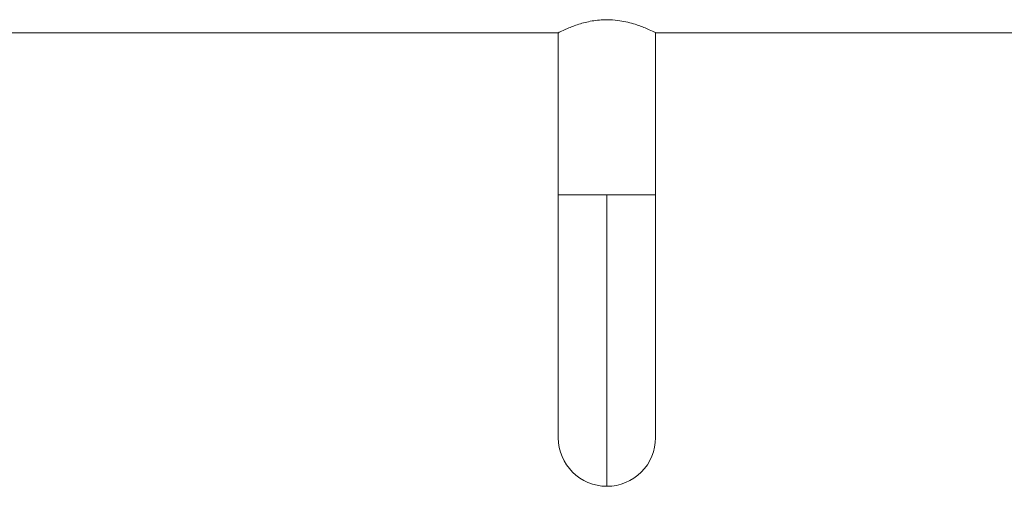
# Model space of a CAD drawing. Units: millimetres. Extents: x 26 to 922, y -78 to 911.
# Drawn here: x 111 to 119, y 406 to 409 of the extents above; entities that cross this region are included whole.
import ezdxf

# ---------------------------------------------------------------- set-up
doc = ezdxf.new("R2010")
doc.units = ezdxf.units.MM

msp = doc.modelspace()

# ---------------------------------------------------------------- linework, layer by layer
at = {"color": 7, "linetype": 'Continuous', "lineweight": 15}
for q in [(115.5398, 407.9268), (115.9148, 405.6768), (116.2898, 407.9268)]:
    msp.add_line((115.9148, 407.9268), q, dxfattribs=at)
for start, end in [(180.01898, 270), (270, 0.01898)]:
    msp.add_arc((115.9148, 406.0518), 0.375, start, end, dxfattribs=at)
for points, knots in [([(116.2868, 409.1783), (116.2878, 409.1778), (116.2937, 409.1749), (116.2684, 409.1876), (116.213, 409.213), (116.1217, 409.2478), (116.0159, 409.2724), (115.9039, 409.2799), (115.7976, 409.2699), (115.6917, 409.242), (115.605, 409.2083), (115.5481, 409.181), (115.5445, 409.1791), (115.5429, 409.1783)], [0, 0, 0, 0, 0.01862, 0.114135, 0.211042, 0.317145, 0.429847, 0.500288, 0.598194, 0.695776, 0.801427, 0.914068, 1, 1, 1, 1]), ([(116.2868, 409.1783), (116.2878, 409.1778), (116.2937, 409.1749), (116.2684, 409.1876), (116.213, 409.213), (116.1217, 409.2478), (116.0159, 409.2724), (115.9039, 409.2799), (115.7976, 409.2699), (115.6917, 409.242), (115.605, 409.2083), (115.5481, 409.181), (115.5445, 409.1791), (115.5429, 409.1783)], [0, 0, 0, 0, 0.01862, 0.114134, 0.21104, 0.317145, 0.429847, 0.500288, 0.598194, 0.695776, 0.801427, 0.91407, 1, 1, 1, 1]), ([(115.5398, 407.9268), (115.5398, 407.8381), (115.5398, 407.6487), (115.5398, 407.353), (115.5398, 407.04), (115.5398, 406.7295), (115.5398, 406.4476), (115.5398, 406.2258), (115.5398, 406.0794), (115.5398, 406.061), (115.5398, 406.0518)], [0, 0, 0, 0, 0.090438, 0.193098, 0.308006, 0.43433, 0.570145, 0.712383, 0.857095, 1, 1, 1, 1]), ([(116.2898, 406.0518), (116.2898, 406.061), (116.2898, 406.0794), (116.2898, 406.2258), (116.2898, 406.4476), (116.2898, 406.7295), (116.2898, 407.04), (116.2898, 407.353), (116.2898, 407.6487), (116.2898, 407.8381), (116.2898, 407.9268)], [0, 0, 0, 0, 0.142905, 0.287617, 0.429855, 0.56567, 0.691994, 0.806902, 0.909562, 1, 1, 1, 1])]:
    msp.add_open_spline(points, degree=3, knots=knots, dxfattribs=at)
for points in [[(110.0368, 409.1768), (115.5429, 409.1768)], [(115.5398, 409.1783), (115.5398, 407.9268)], [(116.2868, 409.1768), (121.0429, 409.1768)], [(116.2898, 407.9268), (116.2898, 409.1783)]]:
    msp.add_open_spline(points, degree=1, dxfattribs=at)

doc.saveas('drawing.dxf')
